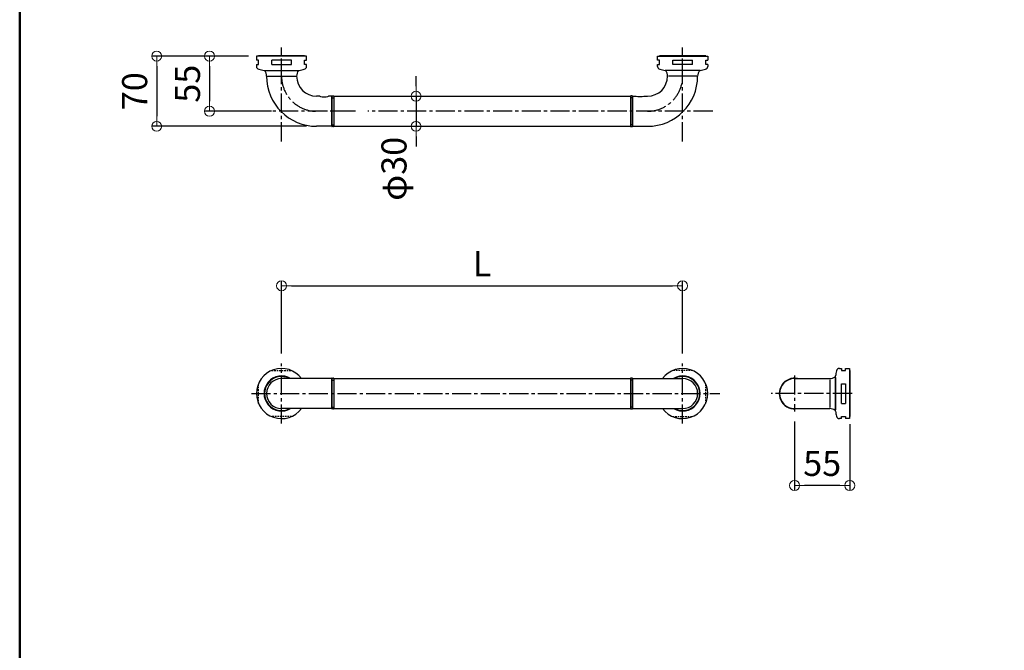
# Model space of a CAD drawing. Extents: x 9338 to 13338, y -15359 to -12589.
# Drawn here: x 9338 to 10320, y -14463 to -13834 of the extents above; entities that cross this region are included whole.
import ezdxf

# ---------------------------------------------------------------- set-up
doc = ezdxf.new("R2010")
doc.units = 0
doc.linetypes.add('CENTER2', pattern=[28.575, 19.05, -3.175, 3.175, -3.175])
doc.linetypes.add('HIDS', pattern=[2.5, 1.5, -1])
doc.layers.get('0').update_dxf_attribs({"linetype": 'CONTINUOUS'})
doc.layers.get('DEFPOINTS').update_dxf_attribs({"color": 1, "linetype": 'CONTINUOUS'})
for name, color, linetype in [('1', 7, 'CONTINUOUS'), ('CENTER', 5, 'CENTER2'), ('zumenwaku', 190, 'CONTINUOUS')]:
    doc.layers.add(name, color=color, linetype=linetype)
doc.layers.add('6寸法', color=11, linetype='CONTINUOUS', lineweight=5)
doc.styles.get("Standard").update_dxf_attribs({"font": 'simplex.shx', "width": 0.7, "bigfont": 'bigfont.shx'})
doc.dimstyles.new('寸法1：10', dxfattribs={"dimscale": 10, "dimtxt": 2.5, "dimasz": 1, "dimexe": 0.5, "dimexo": 1, "dimtad": 1, "dimdec": 3, "dimzin": 9, "dimdsep": 46, "dimtxsty": 'Standard', "dimblk": 'ORIGIN', "dimcen": 1, "dimclrd": 11, "dimclre": 11, "dimclrt": 2, "dimadec": 3, "dimazin": 2, "dimtfac": 1, "dimtdec": 3, "dimtix": 1, "dimtmove": 2, "dimatfit": 3, "dimldrblk": 'OPEN', "dimfxl": 0.2, "dimarcsym": 0})

# ---------------------------------------------------------------- blocks, each defined once
blk = doc.blocks.new('_ORIGIN')
at = {"color": 0, "linetype": 'ByBlock'}
blk.add_line((0, 0), (-1, 0), dxfattribs=at)
blk.add_circle((0, 0), 0.5, dxfattribs=at)
blk = doc.blocks.new('*D618')
at = {"layer": '6寸法', "color": 11, "lineweight": -2, "transparency": 16777216}
for p, q in [((9599.2, -14166.73), (9599.2, -14094.21)), ((9609.2, -14099.21), (9989.2, -14099.21)), ((9999.2, -14166.73), (9999.2, -14094.21))]:
    blk.add_line(p, q, dxfattribs=at)
at = {"layer": 'DEFPOINTS', "color": 0, "transparency": 16777216}
for p in [(9999.2, -14099.21), (9599.2, -14176.73), (9999.2, -14176.73)]:
    blk.add_point(p, dxfattribs=at)
at = {"layer": '6寸法', "color": 11, "lineweight": -2, "transparency": 16777216, "xscale": 10, "yscale": 10, "zscale": 10, "rotation": 180}
blk.add_blockref('_ORIGIN', (9599.2, -14099.21), dxfattribs=at)
at = {"layer": '6寸法', "color": 11, "lineweight": -2, "transparency": 16777216, "xscale": 10, "yscale": 10, "zscale": 10}
blk.add_blockref('_ORIGIN', (9999.2, -14099.21), dxfattribs=at)
at = {"layer": '6寸法', "color": 2, "transparency": 16777216, "insert": (9799.2, -14080.46), "char_height": 25, "attachment_point": 5}
blk.add_mtext('L', dxfattribs=at)
blk = doc.blocks.new('_OPEN')
at = {"color": 0, "linetype": 'ByBlock'}
for p, q in [((-1, 0.167), (0, 0)), ((0, 0), (-1, -0.167)), ((0, 0), (-1, 0))]:
    blk.add_line(p, q, dxfattribs=at)
blk = doc.blocks.new('*D619')
at = {"layer": '6寸法', "color": 11, "lineweight": -2, "transparency": 16777216}
for p, q in [((9733.31, -13900.22), (9733.31, -13890.22)), ((9663.2, -13910.22), (9738.31, -13910.22)), ((9733.31, -13910.22), (9733.31, -13940.22)), ((9661.2, -13940.22), (9738.31, -13940.22)), ((9733.31, -13950.22), (9733.31, -13960.22))]:
    blk.add_line(p, q, dxfattribs=at)
at = {"layer": 'DEFPOINTS', "color": 0, "transparency": 16777216}
for p in [(9653.2, -13910.22), (9651.2, -13940.22), (9733.31, -13940.22)]:
    blk.add_point(p, dxfattribs=at)
at = {"layer": '6寸法', "color": 11, "lineweight": -2, "transparency": 16777216, "xscale": 10, "yscale": 10, "zscale": 10}
for p, rotation in [((9733.31, -13910.22), 270), ((9733.31, -13940.22), 90)]:
    blk.add_blockref('_ORIGIN', p, dxfattribs=dict(at, rotation=rotation))
at = {"layer": '6寸法', "color": 2, "transparency": 16777216, "insert": (9714.56, -13982.6), "char_height": 25, "attachment_point": 5, "rotation": 90}
blk.add_mtext('φ30', dxfattribs=at)
blk = doc.blocks.new('*D620')
at = {"layer": '6寸法', "color": 11, "lineweight": -2, "transparency": 16777216}
for p, q in [((10110.88, -14234.73), (10110.88, -14303.39)), ((10165.88, -14237.23), (10165.88, -14303.39)), ((10155.88, -14298.39), (10120.88, -14298.39))]:
    blk.add_line(p, q, dxfattribs=at)
at = {"layer": 'DEFPOINTS', "color": 0, "transparency": 16777216}
for p in [(10110.88, -14224.73), (10165.88, -14227.23), (10110.88, -14298.39)]:
    blk.add_point(p, dxfattribs=at)
at = {"layer": '6寸法', "color": 11, "lineweight": -2, "transparency": 16777216, "xscale": 10, "yscale": 10, "zscale": 10, "rotation": 180}
blk.add_blockref('_ORIGIN', (10110.88, -14298.39), dxfattribs=at)
at = {"layer": '6寸法', "color": 11, "lineweight": -2, "transparency": 16777216, "xscale": 10, "yscale": 10, "zscale": 10}
blk.add_blockref('_ORIGIN', (10165.88, -14298.39), dxfattribs=at)
at = {"layer": '6寸法', "color": 2, "transparency": 16777216, "insert": (10138.38, -14279.64), "char_height": 25, "attachment_point": 5}
blk.add_mtext('55', dxfattribs=at)
blk = doc.blocks.new('*D623')
at = {"layer": '6寸法', "color": 11, "lineweight": -2, "transparency": 16777216}
for p, q in [((9566.2, -13870.22), (9469.66, -13870.22)), ((9474.66, -13880.22), (9474.66, -13930.22)), ((9624.2, -13940.22), (9469.66, -13940.22))]:
    blk.add_line(p, q, dxfattribs=at)
at = {"layer": 'DEFPOINTS', "color": 0, "transparency": 16777216}
for p in [(9576.2, -13870.22), (9474.66, -13940.22), (9634.2, -13940.22)]:
    blk.add_point(p, dxfattribs=at)
at = {"layer": '6寸法', "color": 11, "lineweight": -2, "transparency": 16777216, "xscale": 10, "yscale": 10, "zscale": 10}
for p, rotation in [((9474.66, -13870.22), 90), ((9474.66, -13940.22), 270)]:
    blk.add_blockref('_ORIGIN', p, dxfattribs=dict(at, rotation=rotation))
at = {"layer": '6寸法', "color": 2, "transparency": 16777216, "insert": (9455.91, -13905.22), "char_height": 25, "attachment_point": 5, "rotation": 90}
blk.add_mtext('70', dxfattribs=at)
blk = doc.blocks.new('*D624')
at = {"layer": '6寸法', "color": 11, "lineweight": -2, "transparency": 16777216}
for p, q in [((9566.2, -13870.22), (9522.33, -13870.22)), ((9527.33, -13880.22), (9527.33, -13915.22)), ((9589.2, -13925.22), (9522.33, -13925.22))]:
    blk.add_line(p, q, dxfattribs=at)
at = {"layer": 'DEFPOINTS', "color": 0, "transparency": 16777216}
for p in [(9576.2, -13870.22), (9527.33, -13925.22), (9599.2, -13925.22)]:
    blk.add_point(p, dxfattribs=at)
at = {"layer": '6寸法', "color": 11, "lineweight": -2, "transparency": 16777216, "xscale": 10, "yscale": 10, "zscale": 10}
for p, rotation in [((9527.33, -13870.22), 90), ((9527.33, -13925.22), 270)]:
    blk.add_blockref('_ORIGIN', p, dxfattribs=dict(at, rotation=rotation))
at = {"layer": '6寸法', "color": 2, "transparency": 16777216, "insert": (9508.58, -13897.72), "char_height": 25, "attachment_point": 5, "rotation": 90}
blk.add_mtext('55', dxfattribs=at)

msp = doc.modelspace()

# ---------------------------------------------------------------- linework, layer by layer
at = {"color": 3, "linetype": 'Continuous'}
for p, q in [((9583.024, -13884.4198), (9615.4425, -13884.4198)), ((10015.383, -13884.4198), (9982.9644, -13884.4198)), ((9585.0661, -13890.2198), (9613.4004, -13890.2198)), ((10013.3408, -13890.2198), (9985.0065, -13890.2198)), ((10145.8795, -14192.9398), (10145.8795, -14220.7636)), ((10151.6795, -14190.6424), (10151.6795, -14222.8057))]:
    msp.add_line(p, q, dxfattribs=at)
at = {"color": 3, "linetype": 'HIDS'}
for p, q in [((9649.5035, -13911.7198), (9650.9035, -13911.7198)), ((9948.9035, -13911.7198), (9947.5035, -13911.7198)), ((9649.5035, -13938.7198), (9650.9035, -13938.7198)), ((9948.9035, -13938.7198), (9947.5035, -13938.7198)), ((9589.4055, -14183.7264), (9609.0014, -14183.7264)), ((10009.0014, -14183.7264), (9989.4055, -14183.7264)), ((9576.2035, -14216.5244), (9576.2035, -14196.9285)), ((9649.5035, -14193.2264), (9650.9035, -14193.2264)), ((9948.9035, -14193.2264), (9947.5035, -14193.2264)), ((10022.2035, -14216.5244), (10022.2035, -14196.9285)), ((9649.5035, -14220.2264), (9650.9035, -14220.2264)), ((9948.9035, -14220.2264), (9947.5035, -14220.2264)), ((9609.0014, -14229.7264), (9589.4055, -14229.7264)), ((9989.4055, -14229.7264), (10009.0014, -14229.7264))]:
    msp.add_line(p, q, dxfattribs=at)
for centre, start, end in [((9649.5035, -13911.4198), 180, 270), ((9650.9035, -13911.4198), 270, 0), ((9947.5035, -13911.4198), 180, 270), ((9948.9035, -13911.4198), 270, 0), ((9649.5035, -13939.0198), 90, 180), ((9650.9035, -13939.0198), 0, 90), ((9947.5035, -13939.0198), 90, 180), ((9948.9035, -13939.0198), 0, 90), ((9649.5035, -14192.9264), 180, 270), ((9650.9035, -14192.9264), 270, 0), ((9947.5035, -14192.9264), 180, 270), ((9948.9035, -14192.9264), 270, 0), ((9649.5035, -14220.5264), 90, 180), ((9650.9035, -14220.5264), 0, 90), ((9947.5035, -14220.5264), 90, 180), ((9948.9035, -14220.5264), 0, 90)]:
    msp.add_arc(centre, 0.3, start, end, dxfattribs=at)
at = {"layer": '1', "linetype": 'Continuous'}
for p, q in [((9624.2035, -13870.4198), (9574.2035, -13870.4198)), ((9574.2035, -13870.4198), (9574.2035, -13874.4198)), ((9576.2035, -13874.4198), (9574.2035, -13874.4198)), ((9622.2035, -13869.9198), (9576.2035, -13869.9198)), ((9576.2035, -13870.2198), (9576.2035, -13869.9198)), ((9622.2035, -13870.2198), (9576.2035, -13870.2198)), ((9576.2035, -13878.4198), (9576.2035, -13874.4198)), ((9578.7035, -13870.2198), (9578.5035, -13870.4198)), ((9609.0014, -13874.4198), (9589.4055, -13874.4198)), ((9589.4055, -13878.4198), (9589.4055, -13874.4198)), ((9609.0014, -13878.4198), (9609.0014, -13874.4198)), ((9619.7035, -13870.2198), (9619.9035, -13870.4198)), ((9622.2035, -13870.2198), (9622.2035, -13869.9198)), ((9622.2035, -13874.4198), (9624.2035, -13874.4198)), ((9622.2035, -13878.4198), (9622.2035, -13874.4198)), ((9624.2035, -13874.4198), (9624.2035, -13870.4198)), ((9974.2035, -13870.4198), (10024.2035, -13870.4198)), ((9974.2035, -13874.4198), (9974.2035, -13870.4198)), ((9976.2035, -13874.4198), (9974.2035, -13874.4198)), ((10022.2035, -13869.9198), (9976.2035, -13869.9198)), ((9976.2035, -13870.2198), (9976.2035, -13869.9198)), ((9976.2035, -13870.2198), (10022.2035, -13870.2198)), ((9976.2035, -13878.4198), (9976.2035, -13874.4198)), ((9978.7035, -13870.2198), (9978.5035, -13870.4198)), ((9989.4055, -13878.4198), (9989.4055, -13874.4198)), ((9989.4055, -13874.4198), (10009.0014, -13874.4198)), ((10009.0014, -13878.4198), (10009.0014, -13874.4198)), ((10019.7035, -13870.2198), (10019.9035, -13870.4198)), ((10022.2035, -13870.2198), (10022.2035, -13869.9198)), ((10022.2035, -13878.4198), (10022.2035, -13874.4198)), ((10022.2035, -13874.4198), (10024.2035, -13874.4198)), ((10024.2035, -13870.4198), (10024.2035, -13874.4198)), ((9574.2035, -13878.4198), (9574.2035, -13880.4351)), ((9574.2035, -13878.4198), (9576.2035, -13878.4198)), ((9581.7035, -13884.4198), (9616.7035, -13884.4198)), ((9589.4055, -13878.4198), (9609.0014, -13878.4198)), ((9624.2035, -13878.4198), (9622.2035, -13878.4198)), ((9624.2035, -13880.4351), (9624.2035, -13878.4198)), ((9974.2035, -13880.4351), (9974.2035, -13878.4198)), ((9974.2035, -13878.4198), (9976.2035, -13878.4198)), ((10016.7035, -13884.4198), (9981.7035, -13884.4198)), ((10009.0014, -13878.4198), (9989.4055, -13878.4198)), ((10024.2035, -13878.4198), (10022.2035, -13878.4198)), ((10024.2035, -13878.4198), (10024.2035, -13880.4351)), ((9637.4535, -13910.2198), (9634.2035, -13910.2198)), ((9649.2035, -13910.2198), (9645.9535, -13910.2198)), ((9649.2035, -13910.2198), (9649.2035, -13940.2198)), ((9649.2035, -13940.2198), (9649.2035, -13910.2198)), ((9649.2035, -13940.1198), (9649.2035, -13910.3198)), ((9649.6035, -13909.9198), (9650.8035, -13909.9198)), ((9651.2035, -13910.2198), (9947.2035, -13910.2198)), ((9651.2035, -13910.2198), (9651.2035, -13940.2198)), ((9651.2035, -13910.3198), (9651.2035, -13940.1198)), ((9947.2035, -13910.2198), (9947.2035, -13940.2198)), ((9947.2035, -13910.3198), (9947.2035, -13940.1198)), ((9948.8035, -13909.9198), (9947.6035, -13909.9198)), ((9949.2035, -13910.2198), (9949.2035, -13940.2198)), ((9949.2035, -13910.2198), (9952.4535, -13910.2198)), ((9949.2035, -13940.1198), (9949.2035, -13910.3198)), ((9960.9535, -13910.2198), (9964.2035, -13910.2198)), ((9649.2035, -13940.2198), (9634.2035, -13940.2198)), ((9650.8035, -13940.5198), (9649.6035, -13940.5198)), ((9651.2035, -13940.2198), (9947.2035, -13940.2198)), ((9947.6035, -13940.5198), (9948.8035, -13940.5198)), ((9949.2035, -13940.2198), (9964.2035, -13940.2198)), ((10151.6795, -14224.2264), (10151.6795, -14189.2264)), ((10155.6641, -14181.7264), (10157.6795, -14181.7264)), ((10157.6795, -14181.7264), (10157.6795, -14183.7264)), ((10157.6795, -14183.7264), (10161.6795, -14183.7264)), ((10161.6795, -14181.7264), (10165.6795, -14181.7264)), ((10161.6795, -14183.7264), (10161.6795, -14181.7264)), ((10165.6795, -14181.7264), (10165.6795, -14231.7264)), ((10165.8795, -14186.2264), (10165.6795, -14186.0264)), ((10165.8795, -14183.7264), (10165.8795, -14229.7264)), ((10165.8795, -14183.7264), (10166.1795, -14183.7264)), ((10166.1795, -14229.7264), (10166.1795, -14183.7264)), ((9649.2035, -14191.7264), (9599.2035, -14191.7264)), ((9649.2035, -14191.7264), (9649.2035, -14221.7264)), ((9649.2035, -14221.6264), (9649.2035, -14191.8264)), ((9649.6035, -14191.4264), (9650.8035, -14191.4264)), ((9651.2035, -14191.7264), (9947.2035, -14191.7264)), ((9651.2035, -14191.7264), (9651.2035, -14221.7264)), ((9651.2035, -14191.8264), (9651.2035, -14221.6264)), ((9947.2035, -14191.7264), (9947.2035, -14221.7264)), ((9947.2035, -14191.8264), (9947.2035, -14221.6264)), ((9948.8035, -14191.4264), (9947.6035, -14191.4264)), ((9949.2035, -14191.7264), (9999.2035, -14191.7264)), ((9949.2035, -14191.7264), (9949.2035, -14221.7264)), ((9949.2035, -14221.6264), (9949.2035, -14191.8264)), ((10110.8795, -14191.7264), (10145.8795, -14191.7264)), ((10157.6795, -14196.9285), (10161.6795, -14196.9285)), ((10157.6795, -14216.5244), (10157.6795, -14196.9285)), ((10161.6795, -14196.9285), (10161.6795, -14216.5244)), ((10157.6795, -14216.5244), (10161.6795, -14216.5244)), ((9649.2035, -14221.7264), (9599.2035, -14221.7264)), ((9650.8035, -14222.0264), (9649.6035, -14222.0264)), ((9651.2035, -14221.7264), (9947.2035, -14221.7264)), ((9947.6035, -14222.0264), (9948.8035, -14222.0264)), ((9949.2035, -14221.7264), (9999.2035, -14221.7264)), ((10110.8795, -14221.7264), (10145.8795, -14221.7264)), ((10165.8795, -14227.2264), (10165.6795, -14227.4264)), ((10157.6795, -14231.7264), (10155.6641, -14231.7264)), ((10157.6795, -14229.7264), (10161.6795, -14229.7264)), ((10157.6795, -14231.7264), (10157.6795, -14229.7264)), ((10161.6795, -14229.7264), (10161.6795, -14231.7264)), ((10165.6795, -14231.7264), (10161.6795, -14231.7264)), ((10165.8795, -14229.7264), (10166.1795, -14229.7264))]:
    msp.add_line(p, q, dxfattribs=at)
for centre, radius, start, end in [((9577.2035, -13880.4351), 3, 180, 256.8910102), ((9599.2035, -13785.9629), 100, 256.8910102, 259.9213419), ((9583.2035, -13884.0846), 1, 199.5813349, 216.1109718), ((9574.7935, -13890.2198), 9.41, 0, 36.1109718), ((9623.6135, -13890.2198), 9.41, 143.8890282, 180), ((9615.2035, -13884.0846), 1, 323.8890282, 340.4186651), ((9599.2035, -13785.9629), 100, 280.0786581, 283.1089898), ((9621.2035, -13880.4351), 3, 283.1089898, 0), ((9977.2035, -13880.4351), 3, 180, 256.8910102), ((9999.2035, -13785.9629), 100, 256.8910102, 259.9213419), ((9983.2035, -13884.0846), 1, 199.5813349, 216.1109718), ((9974.7935, -13890.2198), 9.41, 0, 36.1109718), ((10023.6135, -13890.2198), 9.41, 143.8890282, 180), ((10015.2035, -13884.0846), 1, 323.8890282, 340.4186651), ((9999.2035, -13785.9629), 100, 280.0786581, 283.1089898), ((10021.2035, -13880.4351), 3, 283.1089898, 0), ((9634.2035, -13890.2198), 50, 180, 270), ((9634.2035, -13890.2198), 20, 180, 270), ((9964.2035, -13890.2198), 50, 270, 0), ((9964.2035, -13890.2198), 20, 270, 0), ((9649.6035, -13910.3198), 0.4, 90, 180), ((9650.8035, -13910.3198), 0.4, 0, 90), ((9947.6035, -13910.3198), 0.4, 90, 180), ((9948.8035, -13910.3198), 0.4, 0, 90), ((9649.6035, -13940.1198), 0.4, 180, 270), ((9650.8035, -13940.1198), 0.4, 270, 0), ((9947.6035, -13940.1198), 0.4, 180, 270), ((9948.8035, -13940.1198), 0.4, 270, 0), ((9599.2035, -14206.7264), 25, 36.8698976, 323.1301024), ((9599.2035, -14206.7264), 17.5, 58.9972809, 301.0027191), ((9599.2035, -14206.7264), 17, 61.9275131, 298.0724869), ((9999.2035, -14206.7264), 25, 216.8698976, 143.1301024), ((9999.2035, -14206.7264), 17.5, 238.9972809, 121.0027191), ((9999.2035, -14206.7264), 17, 241.9275131, 118.0724869), ((10145.8795, -14182.3164), 9.41, 270, 306.1109718), ((10152.0146, -14190.7264), 1, 109.5813349, 126.1109718), ((10250.1363, -14206.7264), 100, 166.8910102, 169.9213419), ((10155.6641, -14184.7264), 3, 90, 166.8910102), ((9599.2035, -14206.7264), 15, 90, 270), ((9649.6035, -14191.8264), 0.4, 90, 180), ((9650.8035, -14191.8264), 0.4, 0, 90), ((9947.6035, -14191.8264), 0.4, 90, 180), ((9948.8035, -14191.8264), 0.4, 0, 90), ((9999.2035, -14206.7264), 15, 270, 90), ((10110.8795, -14206.7264), 15.3, 78.635123, 281.364877), ((10110.8795, -14206.7264), 15, 90, 270), ((9649.6035, -14221.6264), 0.4, 180, 270), ((9650.8035, -14221.6264), 0.4, 270, 0), ((9947.6035, -14221.6264), 0.4, 180, 270), ((9948.8035, -14221.6264), 0.4, 270, 0), ((10145.8795, -14231.1364), 9.41, 53.8890282, 90), ((10152.0146, -14222.7264), 1, 233.8890282, 250.4186651), ((10250.1363, -14206.7264), 100, 190.0786581, 193.1089898), ((10155.6641, -14228.7264), 3, 193.1089898, 270)]:
    msp.add_arc(centre, radius, start, end, dxfattribs=at)
msp.add_ellipse((9641.7035, -13910.2198), major_axis=(4.25, 0), ratio=0.14463003, start_param=3.14159265, end_param=6.28318531, dxfattribs=at)
at = {"layer": '1', "linetype": 'Continuous', "extrusion": (0, 0, -1)}
msp.add_ellipse((9956.7035, -13910.2198), major_axis=(-4.25, 0), ratio=0.14463003, start_param=3.14159265, end_param=6.28318531, dxfattribs=at)
at = {"layer": 'CENTER'}
for p, q in [((9599.2035, -13955.2198), (9599.2035, -13861.5996)), ((9999.2035, -13955.2198), (9999.2035, -13861.5996)), ((9599.2035, -13890.2198), (9599.2035, -13873.615)), ((9999.2035, -13890.2198), (9999.2035, -13873.615)), ((9673.0287, -13925.2198), (9562.108, -13925.2198)), ((9667.1206, -13925.2198), (9634.2035, -13925.2198)), ((10029.2035, -13925.2198), (9685.308, -13925.2198)), ((9599.2035, -14236.7264), (9599.2035, -14176.7264)), ((9999.2035, -14236.7264), (9999.2035, -14176.7264)), ((10110.8795, -14188.7264), (10110.8795, -14224.7264)), ((9569.2035, -14206.7264), (10036.2989, -14206.7264)), ((10168.1689, -14206.7264), (10087.4924, -14206.7264))]:
    msp.add_line(p, q, dxfattribs=at)
for centre, start, end in [((9634.2035, -13890.2198), 180, 270), ((9964.2035, -13890.2198), 270, 0)]:
    msp.add_arc(centre, 35, start, end, dxfattribs=at)
at = {"layer": 'zumenwaku', "linetype": 'Continuous', "lineweight": 50}
msp.add_lwpolyline([(9338.0269, -15358.6659), (13338.0269, -15358.6659), (13338.0269, -12588.6659), (9338.0269, -12588.6659)], close=True, dxfattribs=at)

# ---------------------------------------------------------------- dimensions: what is measured, and where the dimension line sits
at = {"layer": '6寸法'}
for base, p2, picture, middle in [((9474.6572, -13940.2198), (9634.2035, -13940.2198), '*D623', (9455.9072, -13905.2198)), ((9527.3345, -13925.2198), (9599.2035, -13925.2198), '*D624', (9508.5845, -13897.7198))]:
    dim = msp.add_linear_dim(base=base, p1=(9576.2035, -13870.2198), p2=p2, angle=90, dimstyle='寸法1：10', override={"dimtad": 3}, dxfattribs=at)
    dim.commit()
    dim.dimension.update_dxf_attribs({"geometry": picture, "text_midpoint": middle})
dim = msp.add_linear_dim(base=(9733.3092, -13940.2198), p1=(9653.2035, -13910.2198), p2=(9651.2035, -13940.2198), angle=90, text='φ30', dimstyle='寸法1：10', override={"dimtad": 3}, dxfattribs=at)
dim.commit()
dim.dimension.update_dxf_attribs({"geometry": '*D619', "text_midpoint": (9714.5592, -13982.6007), "dimtype": 160})
dim = msp.add_linear_dim(base=(9999.2035, -14099.2115), p1=(9599.2035, -14176.7264), p2=(9999.2035, -14176.7264), text='L', dimstyle='寸法1：10', override={"dimtad": 3}, dxfattribs=at)
dim.commit()
dim.dimension.update_dxf_attribs({"geometry": '*D618', "text_midpoint": (9799.2035, -14080.4615), "dimtype": 160})
dim = msp.add_linear_dim(base=(10110.8795, -14298.3927), p1=(10165.8795, -14227.2264), p2=(10110.8795, -14224.7264), dimstyle='寸法1：10', override={"dimtad": 3}, dxfattribs=at)
dim.commit()
dim.dimension.update_dxf_attribs({"geometry": '*D620', "text_midpoint": (10138.3795, -14279.6427), "dimtype": 160})

doc.saveas('drawing.dxf')
